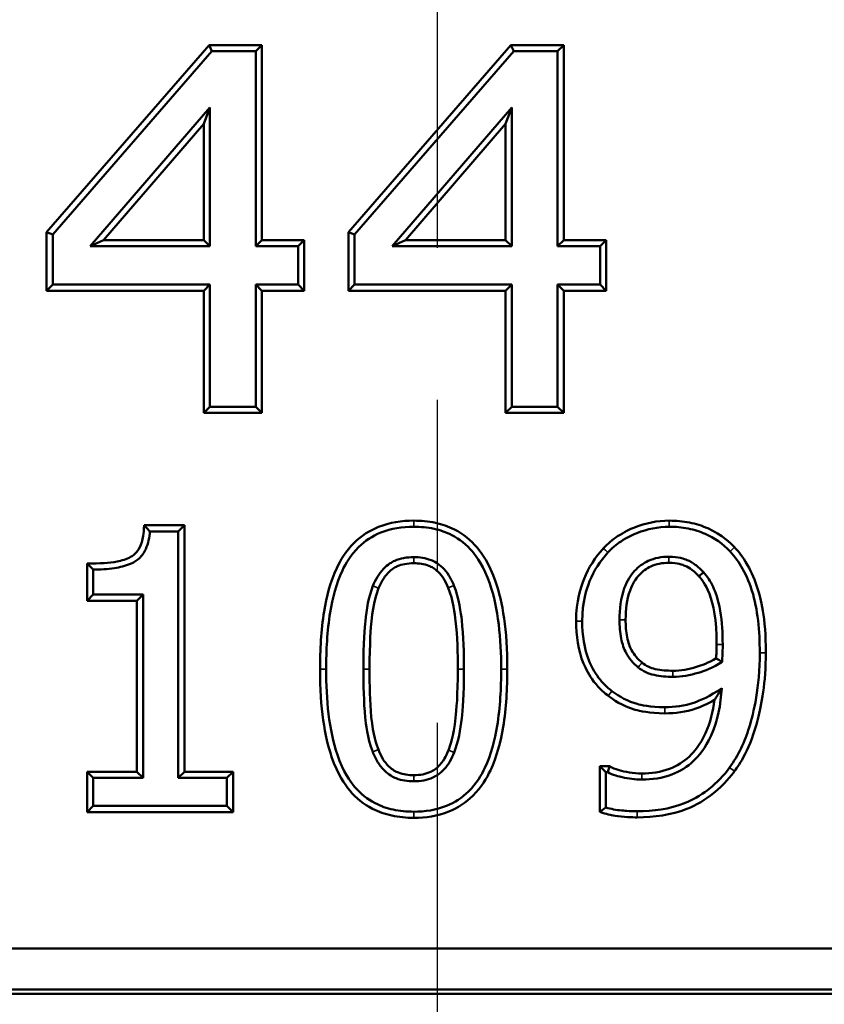
# Model space of a CAD drawing. Units: inches. Extents: x 0.1 to 21.9, y 0.1 to 16.9.
# Drawn here: x 7.1 to 7.6, y 11.2 to 11.8 of the extents above; entities that cross this region are included whole.
import ezdxf

# ---------------------------------------------------------------- set-up
doc = ezdxf.new("R2010")
doc.units = ezdxf.units.IN
doc.header["$MEASUREMENT"] = 0
doc.linetypes.add('CHAIN', pattern=[0.7087, 0.4724, -0.0591, 0.1181, -0.0591])
for name, color, linetype, lineweight in [('Centerline (ANSI)', 7, 'Continuous', 25), ('Dimension (ANSI)', 7, 'Continuous', 25), ('Visible (ANSI)', 7, 'Continuous', 50), ('Visible Narrow (ANSI)', 7, 'Continuous', 35)]:
    doc.layers.add(name, color=color, linetype=linetype, lineweight=lineweight)
doc.styles.add('Note Text (ANSI)', font='tahoma.ttf')
doc.dimstyles.new('Default (ANSI)', dxfattribs={"dimtxt": 0.15, "dimasz": 0.098425, "dimexe": 0.125, "dimexo": 0.0625, "dimgap": 0.031496, "dimtad": 0, "dimtih": 1, "dimtoh": 1, "dimrnd": 1e-08, "dimzin": 4, "dimdsep": 46, "dimtxsty": 'Note Text (ANSI)', "dimcen": 0.09, "dimdle": 0.393701, "dimclrd": 256, "dimclre": 256, "dimclrt": 256, "dimadec": 0, "dimazin": 1, "dimtfac": 0.8, "dimtofl": 0, "dimtmove": 0, "dimatfit": 3, "dimfxl": 1, "dimtolj": 1, "dimtzin": 4, "dimlwd": -1, "dimlwe": -1, "dimarcsym": 0})

# ---------------------------------------------------------------- blocks, each defined once
blk = doc.blocks.new('*D20')
at = {"layer": 'Defpoints', "color": 0, "transparency": 16777216}
for p in [(9.24883, 13.73515), (5.40181, 11.80483), (9.24883, 11.80483)]:
    blk.add_point(p, dxfattribs=at)
at = {"layer": 'Dimension (ANSI)', "transparency": 16777216}
for p, q in [((5.40181, 11.86733), (5.40181, 13.86015)), ((9.24883, 11.86733), (9.24883, 13.86015)), ((5.50023, 13.73515), (7.02576, 13.73515)), ((9.15041, 13.73515), (7.62488, 13.73515))]:
    blk.add_line(p, q, dxfattribs=at)
for points in [[(5.50023, 13.75156), (5.50023, 13.71875), (5.40181, 13.73515)], [(9.15041, 13.75156), (9.15041, 13.71875), (9.24883, 13.73515)]]:
    blk.add_solid(points, dxfattribs=at)
at = {"layer": 'Dimension (ANSI)', "transparency": 16777216, "char_height": 0.15, "attachment_point": 5, "style": 'Note Text (ANSI)'}
for s, insert in [('\\A1; 2.56"', (7.32532, 13.84477)), ('\\A1;[65]', (7.32532, 13.60554))]:
    blk.add_mtext(s, dxfattribs=dict(at, insert=insert))

msp = doc.modelspace()

# ---------------------------------------------------------------- linework, layer by layer
at = {"layer": 'Centerline (ANSI)', "linetype": 'CHAIN', "ltscale": 0.952448}
msp.add_line((7.32532, 10.15957), (7.32532, 13.40065), dxfattribs=at)
at = {"layer": 'Visible (ANSI)'}
for p, q in [((7.06823, 11.69472), (7.17509, 11.81785)), ((7.17692, 11.81383), (7.17509, 11.81785)), ((7.17509, 11.81785), (7.20977, 11.81785)), ((7.20575, 11.81383), (7.20977, 11.81785)), ((7.20977, 11.81785), (7.20977, 11.68947)), ((7.26669, 11.69472), (7.37355, 11.81785)), ((7.37538, 11.81383), (7.37355, 11.81785)), ((7.37355, 11.81785), (7.40823, 11.81785)), ((7.40421, 11.81383), (7.40823, 11.81785)), ((7.40823, 11.81785), (7.40823, 11.68947)), ((7.07225, 11.69322), (7.17692, 11.81383)), ((7.17692, 11.81383), (7.20575, 11.81383)), ((7.20575, 11.81383), (7.20575, 11.68545)), ((7.27071, 11.69322), (7.37538, 11.81383)), ((7.37538, 11.81383), (7.40421, 11.81383)), ((7.40421, 11.81383), (7.40421, 11.68545)), ((7.1756, 11.77685), (7.0969, 11.68545)), ((7.1756, 11.77685), (7.17158, 11.76602)), ((7.1756, 11.68545), (7.1756, 11.77685)), ((7.37406, 11.77685), (7.29536, 11.68545)), ((7.37406, 11.77685), (7.37004, 11.76602)), ((7.37406, 11.68545), (7.37406, 11.77685)), ((7.17158, 11.76602), (7.10566, 11.68947)), ((7.17158, 11.68947), (7.17158, 11.76602)), ((7.37004, 11.76602), (7.30412, 11.68947)), ((7.37004, 11.68947), (7.37004, 11.76602)), ((7.07225, 11.69322), (7.06823, 11.69472)), ((7.06823, 11.65621), (7.06823, 11.69472)), ((7.07225, 11.66023), (7.07225, 11.69322)), ((7.27071, 11.69322), (7.26669, 11.69472)), ((7.26669, 11.65621), (7.26669, 11.69472)), ((7.27071, 11.66023), (7.27071, 11.69322)), ((7.0969, 11.68545), (7.10566, 11.68947)), ((7.0969, 11.68545), (7.1756, 11.68545)), ((7.10566, 11.68947), (7.17158, 11.68947)), ((7.1756, 11.68545), (7.17158, 11.68947)), ((7.20575, 11.68545), (7.20977, 11.68947)), ((7.20575, 11.68545), (7.23362, 11.68545)), ((7.20977, 11.68947), (7.23764, 11.68947)), ((7.23362, 11.68545), (7.23764, 11.68947)), ((7.23362, 11.68545), (7.23362, 11.66023)), ((7.23764, 11.68947), (7.23764, 11.65621)), ((7.29536, 11.68545), (7.30412, 11.68947)), ((7.29536, 11.68545), (7.37406, 11.68545)), ((7.30412, 11.68947), (7.37004, 11.68947)), ((7.37406, 11.68545), (7.37004, 11.68947)), ((7.40421, 11.68545), (7.40823, 11.68947)), ((7.40421, 11.68545), (7.43208, 11.68545)), ((7.40823, 11.68947), (7.4361, 11.68947)), ((7.43208, 11.68545), (7.4361, 11.68947)), ((7.43208, 11.68545), (7.43208, 11.66023)), ((7.4361, 11.68947), (7.4361, 11.65621)), ((7.07225, 11.66023), (7.06823, 11.65621)), ((7.1756, 11.66023), (7.07225, 11.66023)), ((7.1756, 11.66023), (7.17158, 11.65621)), ((7.1756, 11.57983), (7.1756, 11.66023)), ((7.20575, 11.66023), (7.20575, 11.57983)), ((7.23362, 11.66023), (7.20575, 11.66023)), ((7.20575, 11.66023), (7.20977, 11.65621)), ((7.23362, 11.66023), (7.23764, 11.65621)), ((7.27071, 11.66023), (7.26669, 11.65621)), ((7.37406, 11.66023), (7.27071, 11.66023)), ((7.37406, 11.66023), (7.37004, 11.65621)), ((7.37406, 11.57983), (7.37406, 11.66023)), ((7.40421, 11.66023), (7.40421, 11.57983)), ((7.43208, 11.66023), (7.40421, 11.66023)), ((7.40421, 11.66023), (7.40823, 11.65621)), ((7.43208, 11.66023), (7.4361, 11.65621)), ((7.17158, 11.65621), (7.06823, 11.65621)), ((7.17158, 11.57581), (7.17158, 11.65621)), ((7.20977, 11.65621), (7.20977, 11.57581)), ((7.23764, 11.65621), (7.20977, 11.65621)), ((7.37004, 11.65621), (7.26669, 11.65621)), ((7.37004, 11.57581), (7.37004, 11.65621)), ((7.40823, 11.65621), (7.40823, 11.57581)), ((7.4361, 11.65621), (7.40823, 11.65621)), ((7.1756, 11.57983), (7.17158, 11.57581)), ((7.20977, 11.57581), (7.17158, 11.57581)), ((7.20575, 11.57983), (7.1756, 11.57983)), ((7.20575, 11.57983), (7.20977, 11.57581)), ((7.37406, 11.57983), (7.37004, 11.57581)), ((7.40823, 11.57581), (7.37004, 11.57581)), ((7.40421, 11.57983), (7.37406, 11.57983)), ((7.40421, 11.57983), (7.40823, 11.57581)), ((7.13246, 11.50193), (7.13617, 11.49791)), ((7.13246, 11.50193), (7.15886, 11.50193)), ((7.13617, 11.49791), (7.15484, 11.49791)), ((7.15484, 11.49791), (7.15886, 11.50193)), ((7.15484, 11.49791), (7.15484, 11.33571)), ((7.15886, 11.50193), (7.15886, 11.33972)), ((7.09495, 11.47684), (7.09897, 11.47282)), ((7.09495, 11.45232), (7.09495, 11.47684)), ((7.09897, 11.45634), (7.09897, 11.47282)), ((7.50003, 11.47107), (7.49708, 11.46834)), ((7.09897, 11.45634), (7.09495, 11.45232)), ((7.12763, 11.45232), (7.09495, 11.45232)), ((7.13165, 11.45634), (7.09897, 11.45634)), ((7.13165, 11.45634), (7.12763, 11.45232)), ((7.12763, 11.33972), (7.12763, 11.45232)), ((7.13165, 11.33571), (7.13165, 11.45634)), ((7.43198, 11.31335), (7.43198, 11.34352)), ((7.436, 11.3395), (7.43198, 11.34352)), ((7.43198, 11.34352), (7.43823, 11.34352)), ((7.43716, 11.3395), (7.43823, 11.34352)), ((7.09495, 11.33972), (7.12763, 11.33972)), ((7.09897, 11.33571), (7.09495, 11.33972)), ((7.09495, 11.31331), (7.09495, 11.33972)), ((7.09897, 11.31733), (7.09897, 11.33571)), ((7.09897, 11.33571), (7.13165, 11.33571)), ((7.13165, 11.33571), (7.12763, 11.33972)), ((7.15484, 11.33571), (7.15886, 11.33972)), ((7.15484, 11.33571), (7.18678, 11.33571)), ((7.15886, 11.33972), (7.1908, 11.33972)), ((7.18678, 11.33571), (7.1908, 11.33972)), ((7.18678, 11.33571), (7.18678, 11.31733)), ((7.1908, 11.33972), (7.1908, 11.31331)), ((7.436, 11.3395), (7.43716, 11.3395)), ((7.436, 11.3163), (7.436, 11.3395)), ((7.09897, 11.31733), (7.09495, 11.31331)), ((7.18678, 11.31733), (7.09897, 11.31733)), ((7.18678, 11.31733), (7.1908, 11.31331)), ((7.43198, 11.31335), (7.436, 11.3163)), ((7.1908, 11.31331), (7.09495, 11.31331)), ((6.10657, 11.22358), (8.54407, 11.22358)), ((6.01282, 11.19381), (8.63782, 11.19381)), ((8.57113, 11.19651), (6.07951, 11.19651))]:
    msp.add_line(p, q, dxfattribs=at)
for points, knots in [([(7.30964, 11.50499), (7.30169, 11.50499), (7.29378, 11.50382), (7.28042, 11.49843), (7.27511, 11.49496), (7.26492, 11.4849), (7.26135, 11.47874), (7.25485, 11.46497), (7.2523, 11.45491), (7.24869, 11.43289), (7.248, 11.41969), (7.248, 11.40718)], [0, 0, 0, 0, 0.0403968, 0.0403968, 0.0732144, 0.0732144, 0.1131487, 0.1131487, 0.1853862, 0.1853862, 0.2778663, 0.2778663, 0.2778663, 0.2778663]), ([(7.37113, 11.40733), (7.37113, 11.43302), (7.36807, 11.45139), (7.35923, 11.4769), (7.35437, 11.48359), (7.34708, 11.4922), (7.34214, 11.49618), (7.33243, 11.50114), (7.32823, 11.50259), (7.3192, 11.50456), (7.31442, 11.50499), (7.30964, 11.50499)], [0, 0, 0, 0, 0.1305427, 0.1305427, 0.2451207, 0.2451207, 0.3981199, 0.3981199, 0.5038833, 0.5038833, 0.6172569, 0.6172569, 0.6172569, 0.6172569]), ([(7.47757, 11.50499), (7.4697, 11.50499), (7.4621, 11.50342), (7.45185, 11.49936), (7.44787, 11.49754), (7.44025, 11.49242), (7.43716, 11.48979), (7.43438, 11.4868)], [0, 0, 0, 0, 0.03998479, 0.03998479, 0.05598473, 0.05598473, 0.06880843, 0.06880843, 0.06880843, 0.06880843]), ([(7.52046, 11.48754), (7.51811, 11.49003), (7.51251, 11.49569), (7.49902, 11.50168), (7.49502, 11.50292), (7.4865, 11.50461), (7.48204, 11.50499), (7.47757, 11.50499)], [0.00068144, 0.00068144, 0.00068144, 0.00068144, 0.01599176, 0.01599176, 0.02223785, 0.02223785, 0.02885359, 0.02885359, 0.02885359, 0.02885359]), ([(7.13246, 11.50193), (7.13197, 11.49581), (7.13161, 11.49331), (7.13012, 11.4885), (7.12911, 11.48633), (7.12622, 11.48278), (7.12473, 11.4818), (7.1208, 11.47966), (7.11762, 11.47874), (7.10923, 11.47707), (7.10362, 11.47684), (7.09495, 11.47684)], [0.011785, 0.011785, 0.011785, 0.011785, 0.0545413, 0.0545413, 0.0917119, 0.0917119, 0.1270933, 0.1270933, 0.2035408, 0.2035408, 0.3411809, 0.3411809, 0.3411809, 0.3411809]), ([(7.09897, 11.47282), (7.10355, 11.47282), (7.10837, 11.47306), (7.1164, 11.4743), (7.12006, 11.47517), (7.12632, 11.47788), (7.12804, 11.47923), (7.13094, 11.48192), (7.13236, 11.48401), (7.13507, 11.48991), (7.13585, 11.49398), (7.13617, 11.49791)], [-0.05797091, -0.05797091, -0.05797091, -0.05797091, -0.04789457, -0.04789457, -0.04009731, -0.04009731, -0.03292727, -0.03292727, -0.02001772, -0.02001772, 0, 0, 0, 0]), ([(7.25202, 11.40718), (7.25202, 11.41947), (7.25269, 11.43246), (7.25621, 11.45388), (7.25865, 11.46361), (7.26481, 11.47664), (7.26812, 11.4824), (7.27755, 11.49173), (7.28241, 11.49491), (7.2948, 11.4999), (7.30222, 11.50097), (7.30964, 11.50097)], [-0.2672116, -0.2672116, -0.2672116, -0.2672116, -0.1753023, -0.1753023, -0.105063, -0.105063, -0.0678032, -0.0678032, -0.0377183, -0.0377183, 0, 0, 0, 0]), ([(7.30964, 11.50097), (7.31413, 11.50097), (7.31863, 11.50057), (7.32704, 11.49874), (7.33091, 11.49741), (7.33984, 11.49284), (7.34435, 11.48919), (7.35113, 11.48119), (7.35568, 11.47488), (7.36527, 11.44722), (7.36711, 11.42714), (7.36711, 11.40733)], [-0.3878912, -0.3878912, -0.3878912, -0.3878912, -0.3203159, -0.3203159, -0.2584345, -0.2584345, -0.1693845, -0.1693845, -0.1006708, -0.1006708, 0, 0, 0, 0]), ([(7.43731, 11.48405), (7.43988, 11.48682), (7.44274, 11.48926), (7.44982, 11.49401), (7.45353, 11.4957), (7.4631, 11.4995), (7.47021, 11.50097), (7.47757, 11.50097)], [-0.06423279, -0.06423279, -0.06423279, -0.06423279, -0.05233317, -0.05233317, -0.03740524, -0.03740524, 0, 0, 0, 0]), ([(7.47757, 11.50097), (7.48174, 11.50097), (7.4859, 11.50062), (7.49436, 11.49896), (7.49799, 11.49773), (7.50738, 11.4936), (7.51285, 11.48975), (7.51754, 11.48478)], [-0.06839181, -0.06839181, -0.06839181, -0.06839181, -0.05208482, -0.05208482, -0.03469394, -0.03469394, 0, 0, 0, 0]), ([(7.43438, 11.4868), (7.42882, 11.48093), (7.42461, 11.47413), (7.41937, 11.46129), (7.41637, 11.45217), (7.41637, 11.43883)], [0.0000363, 0.0000363, 0.0000363, 0.0000363, 0.04112802, 0.04112802, 0.07043093, 0.07043093, 0.07043093, 0.07043093]), ([(7.42039, 11.43883), (7.42039, 11.45151), (7.42323, 11.46011), (7.42814, 11.47215), (7.43209, 11.47854), (7.43731, 11.48405)], [-0.06605883, -0.06605883, -0.06605883, -0.06605883, -0.03859595, -0.03859595, 0, 0, 0, 0]), ([(7.51754, 11.48478), (7.52078, 11.48133), (7.52351, 11.47747), (7.52876, 11.46804), (7.53073, 11.46274), (7.53581, 11.44678), (7.53708, 11.4324), (7.53708, 11.41812)], [-0.1146272, -0.1146272, -0.1146272, -0.1146272, -0.0961539, -0.0961539, -0.0725229, -0.0725229, 0, 0, 0, 0]), ([(7.5411, 11.41812), (7.5411, 11.44145), (7.53773, 11.45406), (7.534, 11.46567), (7.53184, 11.47085), (7.52559, 11.48189), (7.52221, 11.48569), (7.52046, 11.48754)], [0, 0, 0, 0, 0.1184947, 0.1184947, 0.2179809, 0.2179809, 0.3452144, 0.3452144, 0.3452144, 0.3452144]), ([(7.30964, 11.48099), (7.30741, 11.48099), (7.30516, 11.48081), (7.30097, 11.48002), (7.29903, 11.47944), (7.29525, 11.47775), (7.29248, 11.47621), (7.28663, 11.47001), (7.28443, 11.4661), (7.2828, 11.46203)], [-0.08570588, -0.08570588, -0.08570588, -0.08570588, -0.06345436, -0.06345436, -0.04328649, -0.04328649, -0.02228104, -0.02228104, 0, 0, 0, 0]), ([(7.33604, 11.46232), (7.33513, 11.46463), (7.33402, 11.46688), (7.33147, 11.47087), (7.33007, 11.47264), (7.32571, 11.47685), (7.32307, 11.47823), (7.31741, 11.48046), (7.3135, 11.48099), (7.30964, 11.48099)], [-0.04491945, -0.04491945, -0.04491945, -0.04491945, -0.03756367, -0.03756367, -0.0309038, -0.0309038, -0.01962881, -0.01962881, 0, 0, 0, 0]), ([(7.47742, 11.48128), (7.47501, 11.48128), (7.4726, 11.48107), (7.46802, 11.48014), (7.46587, 11.47946), (7.46037, 11.47692), (7.45739, 11.47469), (7.45232, 11.46918), (7.44988, 11.46556), (7.44567, 11.45399), (7.4449, 11.44675), (7.4449, 11.43985)], [-0.1253158, -0.1253158, -0.1253158, -0.1253158, -0.107383, -0.107383, -0.0906146, -0.0906146, -0.062435, -0.062435, -0.0350366, -0.0350366, 0, 0, 0, 0]), ([(7.50003, 11.47107), (7.49842, 11.47286), (7.49665, 11.47455), (7.49306, 11.47724), (7.49125, 11.47832), (7.48757, 11.47979), (7.4836, 11.48128), (7.47742, 11.48128)], [-0.1066703, -0.1066703, -0.1066703, -0.1066703, -0.0663473, -0.0663473, -0.031364, -0.031364, 0, 0, 0, 0]), ([(7.28653, 11.46053), (7.28797, 11.46412), (7.28991, 11.46762), (7.29493, 11.47295), (7.29721, 11.47423), (7.30038, 11.47564), (7.30203, 11.47613), (7.30566, 11.47682), (7.30766, 11.47697), (7.30964, 11.47697)], [0, 0, 0, 0, 0.01963632, 0.01963632, 0.0371289, 0.0371289, 0.05422105, 0.05422105, 0.07396328, 0.07396328, 0.07396328, 0.07396328]), ([(7.30964, 11.47697), (7.31298, 11.47697), (7.31642, 11.47654), (7.32126, 11.47462), (7.3234, 11.47349), (7.32705, 11.46997), (7.32825, 11.46844), (7.33049, 11.46493), (7.33148, 11.46291), (7.33231, 11.46084)], [0, 0, 0, 0, 0.01697804, 0.01697804, 0.02637638, 0.02637638, 0.03217513, 0.03217513, 0.0388522, 0.0388522, 0.0388522, 0.0388522]), ([(7.44891, 11.43985), (7.44891, 11.44627), (7.44962, 11.45308), (7.45346, 11.46364), (7.4556, 11.46681), (7.45999, 11.47157), (7.46254, 11.47349), (7.46727, 11.47568), (7.46912, 11.47626), (7.47313, 11.47708), (7.47528, 11.47726), (7.47742, 11.47726)], [0, 0, 0, 0, 0.0325722, 0.0325722, 0.0570313, 0.0570313, 0.0818639, 0.0818639, 0.0966903, 0.0966903, 0.1130134, 0.1130134, 0.1130134, 0.1130134]), ([(7.47742, 11.47726), (7.48298, 11.47726), (7.48648, 11.47591), (7.48954, 11.47466), (7.49106, 11.47373), (7.4946, 11.47105), (7.49624, 11.46927), (7.49708, 11.46834)], [0, 0, 0, 0, 0.0282324, 0.0282324, 0.060478, 0.060478, 0.1097638, 0.1097638, 0.1097638, 0.1097638]), ([(7.49708, 11.46834), (7.49844, 11.46692), (7.50134, 11.46366), (7.50661, 11.44984), (7.5087, 11.43998), (7.5087, 11.42352)], [0.00045593, 0.00045593, 0.00045593, 0.00045593, 0.00917292, 0.00917292, 0.01793734, 0.01793734, 0.01793734, 0.01793734]), ([(7.51272, 11.42352), (7.51272, 11.43074), (7.51233, 11.43848), (7.50976, 11.45346), (7.50781, 11.4583), (7.50475, 11.46494), (7.50269, 11.46828), (7.50003, 11.47107)], [-0.05319307, -0.05319307, -0.05319307, -0.05319307, -0.03718474, -0.03718474, -0.01955858, -0.01955858, 0, 0, 0, 0]), ([(7.2828, 11.46203), (7.27996, 11.45488), (7.27856, 11.44646), (7.27749, 11.43513), (7.27653, 11.42479), (7.27653, 11.40718)], [-0.273616, -0.273616, -0.273616, -0.273616, -0.08948, -0.08948, 0, 0, 0, 0]), ([(7.28055, 11.40718), (7.28055, 11.42473), (7.28151, 11.43503), (7.28308, 11.45135), (7.28545, 11.45781), (7.28653, 11.46053)], [0, 0, 0, 0, 0.0891558, 0.0891558, 0.393482, 0.393482, 0.393482, 0.393482]), ([(7.33231, 11.46084), (7.33553, 11.45271), (7.33668, 11.44351), (7.33825, 11.42882), (7.33859, 11.41761), (7.33859, 11.40733)], [0, 0, 0, 0, 0.0443976, 0.0443976, 0.1466585, 0.1466585, 0.1466585, 0.1466585]), ([(7.34261, 11.40733), (7.34261, 11.41776), (7.34226, 11.42909), (7.34067, 11.444), (7.33949, 11.45363), (7.33604, 11.46232)], [-0.1571019, -0.1571019, -0.1571019, -0.1571019, -0.0475082, -0.0475082, 0, 0, 0, 0]), ([(7.41637, 11.43883), (7.41637, 11.42943), (7.41762, 11.41979), (7.42264, 11.40763), (7.42481, 11.40336), (7.43188, 11.39417), (7.43562, 11.39114), (7.4375, 11.38969)], [0, 0, 0, 0, 0.04778352, 0.04778352, 0.06677923, 0.06677923, 0.0883846, 0.0883846, 0.0883846, 0.0883846]), ([(7.43994, 11.39289), (7.43663, 11.39544), (7.4337, 11.39836), (7.42819, 11.4056), (7.42623, 11.40947), (7.42155, 11.4208), (7.42039, 11.42996), (7.42039, 11.43883)], [-0.0767008, -0.0767008, -0.0767008, -0.0767008, -0.06217027, -0.06217027, -0.04506954, -0.04506954, 0, 0, 0, 0]), ([(7.4449, 11.43985), (7.4449, 11.43576), (7.44518, 11.4315), (7.44676, 11.42357), (7.44789, 11.42055), (7.45123, 11.41429), (7.4539, 11.41115), (7.45715, 11.40849)], [-0.05113086, -0.05113086, -0.05113086, -0.05113086, -0.03602142, -0.03602142, -0.02131065, -0.02131065, 0, 0, 0, 0]), ([(7.45969, 11.41161), (7.45686, 11.41392), (7.45452, 11.41665), (7.45164, 11.42206), (7.45063, 11.4247), (7.44917, 11.43202), (7.44891, 11.43603), (7.44891, 11.43985)], [0.00001173, 0.00001173, 0.00001173, 0.00001173, 0.01859079, 0.01859079, 0.03109872, 0.03109872, 0.044247, 0.044247, 0.044247, 0.044247]), ([(7.5087, 11.42352), (7.5087, 11.42016), (7.50864, 11.41861), (7.50852, 11.41628), (7.50848, 11.41535), (7.50842, 11.41443)], [0, 0, 0, 0, 0.0170585, 0.0170585, 0.0258916, 0.0258916, 0.0258916, 0.0258916]), ([(7.51229, 11.41214), (7.51241, 11.41359), (7.51251, 11.41545), (7.51265, 11.4184), (7.51272, 11.42005), (7.51272, 11.42352)], [-0.03419626, -0.03419626, -0.03419626, -0.03419626, -0.0176049, -0.0176049, 0, 0, 0, 0]), ([(7.50842, 11.41443), (7.50354, 11.41144), (7.49874, 11.40974), (7.49053, 11.40725), (7.48526, 11.40624), (7.48005, 11.40624)], [0.00330628, 0.00330628, 0.00330628, 0.00330628, 0.03317037, 0.03317037, 0.07931724, 0.07931724, 0.07931724, 0.07931724]), ([(7.51229, 11.41214), (7.51134, 11.4127), (7.51038, 11.41326), (7.50908, 11.41403), (7.50875, 11.41423), (7.50842, 11.41443)], [0, 0, 0, 0, 0.01958308, 0.01958308, 0.02631377, 0.02631377, 0.02631377, 0.02631377]), ([(7.53708, 11.41812), (7.53708, 11.39517), (7.53314, 11.37863), (7.5272, 11.35959), (7.52308, 11.35048), (7.51725, 11.34256)], [-0.1013912, -0.1013912, -0.1013912, -0.1013912, -0.0499522, -0.0499522, 0, 0, 0, 0]), ([(7.52048, 11.34017), (7.52367, 11.34451), (7.53084, 11.35479), (7.53821, 11.38371), (7.5411, 11.39821), (7.5411, 11.41812)], [0.00104185, 0.00104185, 0.00104185, 0.00104185, 0.02527153, 0.02527153, 0.03672861, 0.03672861, 0.03672861, 0.03672861]), ([(7.248, 11.40718), (7.248, 11.38133), (7.25104, 11.36304), (7.25962, 11.33802), (7.26431, 11.33133), (7.2718, 11.32244), (7.27673, 11.31844), (7.28649, 11.31343), (7.29075, 11.31196), (7.29992, 11.30995), (7.30478, 11.30951), (7.30964, 11.30951)], [0, 0, 0, 0, 0.1313304, 0.1313304, 0.244267, 0.244267, 0.3851593, 0.3851593, 0.4839349, 0.4839349, 0.5900482, 0.5900482, 0.5900482, 0.5900482]), ([(7.30964, 11.31353), (7.30507, 11.31353), (7.30049, 11.31394), (7.29195, 11.31581), (7.28802, 11.31716), (7.27904, 11.32178), (7.27453, 11.32543), (7.26776, 11.33347), (7.26329, 11.3397), (7.25383, 11.36729), (7.25202, 11.38739), (7.25202, 11.40718)], [-0.3882203, -0.3882203, -0.3882203, -0.3882203, -0.3199541, -0.3199541, -0.257597, -0.257597, -0.169166, -0.169166, -0.1005254, -0.1005254, 0, 0, 0, 0]), ([(7.27653, 11.40718), (7.27653, 11.39716), (7.27677, 11.38556), (7.27806, 11.37153), (7.27903, 11.36239), (7.28265, 11.35292)], [-0.1808055, -0.1808055, -0.1808055, -0.1808055, -0.0515446, -0.0515446, 0, 0, 0, 0]), ([(7.28641, 11.35434), (7.28528, 11.3573), (7.2828, 11.36419), (7.28073, 11.38612), (7.28055, 11.39666), (7.28055, 11.40718)], [0.00065263, 0.00065263, 0.00065263, 0.00065263, 0.01482484, 0.01482484, 0.0277712, 0.0277712, 0.0277712, 0.0277712]), ([(7.36711, 11.40733), (7.36711, 11.39506), (7.36643, 11.38209), (7.3629, 11.36067), (7.36043, 11.35095), (7.35415, 11.33768), (7.3508, 11.33197), (7.34148, 11.32276), (7.33664, 11.31957), (7.32433, 11.3146), (7.31699, 11.31353), (7.30964, 11.31353)], [-0.2553006, -0.2553006, -0.2553006, -0.2553006, -0.1696311, -0.1696311, -0.1039035, -0.1039035, -0.0673918, -0.0673918, -0.0373563, -0.0373563, 0, 0, 0, 0]), ([(7.30964, 11.30951), (7.31752, 11.30951), (7.32535, 11.31068), (7.33863, 11.31605), (7.34393, 11.31952), (7.35405, 11.32954), (7.35765, 11.33567), (7.36423, 11.34959), (7.3668, 11.35964), (7.37044, 11.38166), (7.37113, 11.39483), (7.37113, 11.40733)], [0, 0, 0, 0, 0.0400378, 0.0400378, 0.0728056, 0.0728056, 0.1124014, 0.1124014, 0.182382, 0.182382, 0.2716468, 0.2716468, 0.2716468, 0.2716468]), ([(7.33859, 11.40733), (7.33859, 11.39024), (7.33767, 11.38029), (7.33578, 11.36283), (7.33347, 11.35656), (7.33244, 11.35394)], [0, 0, 0, 0, 0.0867722, 0.0867722, 0.3005432, 0.3005432, 0.3005432, 0.3005432]), ([(7.33619, 11.35248), (7.33892, 11.35943), (7.34036, 11.36769), (7.34169, 11.38017), (7.34261, 11.39019), (7.34261, 11.40733)], [-0.2138585, -0.2138585, -0.2138585, -0.2138585, -0.0870744, -0.0870744, 0, 0, 0, 0]), ([(7.45715, 11.40849), (7.45867, 11.40725), (7.46032, 11.40619), (7.46384, 11.40449), (7.46567, 11.40387), (7.47166, 11.40258), (7.47587, 11.40222), (7.48005, 11.40222)], [-0.04110381, -0.04110381, -0.04110381, -0.04110381, -0.03111398, -0.03111398, -0.02122274, -0.02122274, 0, 0, 0, 0]), ([(7.48005, 11.40624), (7.47616, 11.40624), (7.47223, 11.40657), (7.46683, 11.40773), (7.4653, 11.40825), (7.46235, 11.40968), (7.46097, 11.41057), (7.45969, 11.41161)], [0, 0, 0, 0, 0.01978292, 0.01978292, 0.02805365, 0.02805365, 0.03644386, 0.03644386, 0.03644386, 0.03644386]), ([(7.48005, 11.40222), (7.48567, 11.40222), (7.49131, 11.40329), (7.50066, 11.40613), (7.50652, 11.40826), (7.51229, 11.41214)], [-0.08296829, -0.08296829, -0.08296829, -0.08296829, -0.03529589, -0.03529589, 0, 0, 0, 0]), ([(7.45963, 11.33468), (7.46631, 11.33468), (7.47296, 11.33562), (7.48461, 11.34003), (7.48942, 11.34303), (7.49683, 11.35005), (7.50134, 11.35517), (7.50948, 11.3733), (7.51145, 11.38422), (7.51214, 11.39478)], [-0.2331615, -0.2331615, -0.2331615, -0.2331615, -0.1622005, -0.1622005, -0.1007995, -0.1007995, -0.0537893, -0.0537893, 0, 0, 0, 0]), ([(7.51214, 11.39478), (7.50417, 11.38935), (7.49811, 11.38671), (7.4876, 11.38312), (7.48116, 11.38224), (7.47465, 11.38224)], [-0.05639887, -0.05639887, -0.05639887, -0.05639887, -0.03306289, -0.03306289, 0, 0, 0, 0]), ([(7.50734, 11.38704), (7.50778, 11.38769), (7.50821, 11.38834), (7.50985, 11.39088), (7.51102, 11.39282), (7.51214, 11.39478)], [-0.0297063, -0.0297063, -0.0297063, -0.0297063, -0.02203185, -0.02203185, 0, 0, 0, 0]), ([(7.4375, 11.38969), (7.44024, 11.38762), (7.44671, 11.38291), (7.45806, 11.37984), (7.4645, 11.37822), (7.47465, 11.37822)], [0.00062724, 0.00062724, 0.00062724, 0.00062724, 0.01617337, 0.01617337, 0.02122885, 0.02122885, 0.02122885, 0.02122885]), ([(7.47465, 11.38224), (7.46495, 11.38224), (7.45892, 11.38378), (7.45046, 11.38603), (7.44491, 11.38913), (7.43994, 11.39289)], [-0.04440543, -0.04440543, -0.04440543, -0.04440543, -0.03166086, -0.03166086, 0, 0, 0, 0]), ([(7.50734, 11.38704), (7.50633, 11.37955), (7.50452, 11.37207), (7.49794, 11.35742), (7.49379, 11.3527), (7.48704, 11.34631), (7.48269, 11.3436), (7.472, 11.33955), (7.46581, 11.3387), (7.45963, 11.3387)], [0.0134879, 0.0134879, 0.0134879, 0.0134879, 0.0512692, 0.0512692, 0.0949545, 0.0949545, 0.1515816, 0.1515816, 0.2183921, 0.2183921, 0.2183921, 0.2183921]), ([(7.47465, 11.37822), (7.48161, 11.37822), (7.48848, 11.37918), (7.49832, 11.38254), (7.5024, 11.38424), (7.50734, 11.38704)], [0, 0, 0, 0, 0.03533553, 0.03533553, 0.05284444, 0.05284444, 0.05284444, 0.05284444]), ([(7.28265, 11.35292), (7.28357, 11.35048), (7.28469, 11.34811), (7.28734, 11.34389), (7.28882, 11.34203), (7.29325, 11.33776), (7.29587, 11.33635), (7.30172, 11.33405), (7.30571, 11.33352), (7.30964, 11.33352)], [-0.04767348, -0.04767348, -0.04767348, -0.04767348, -0.03944678, -0.03944678, -0.03192727, -0.03192727, -0.01997572, -0.01997572, 0, 0, 0, 0]), ([(7.30964, 11.33754), (7.30623, 11.33754), (7.30272, 11.33797), (7.29773, 11.33994), (7.29559, 11.34109), (7.2918, 11.34474), (7.29051, 11.34639), (7.28785, 11.35067), (7.28691, 11.35301), (7.28641, 11.35434)], [0, 0, 0, 0, 0.01733061, 0.01733061, 0.02719781, 0.02719781, 0.03379445, 0.03379445, 0.04299519, 0.04299519, 0.04299519, 0.04299519]), ([(7.33244, 11.35394), (7.33167, 11.35193), (7.32999, 11.34788), (7.32455, 11.34182), (7.32229, 11.34049), (7.31911, 11.33898), (7.31743, 11.33845), (7.31371, 11.3377), (7.31167, 11.33754), (7.30964, 11.33754)], [0.00061126, 0.00061126, 0.00061126, 0.00061126, 0.00997345, 0.00997345, 0.0168338, 0.0168338, 0.02373543, 0.02373543, 0.03168356, 0.03168356, 0.03168356, 0.03168356]), ([(7.30964, 11.33352), (7.31189, 11.33352), (7.31415, 11.3337), (7.31837, 11.33453), (7.32032, 11.33513), (7.32417, 11.3369), (7.3269, 11.3385), (7.33254, 11.34463), (7.33465, 11.34847), (7.33619, 11.35248)], [-0.08259698, -0.08259698, -0.08259698, -0.08259698, -0.06150507, -0.06150507, -0.04231154, -0.04231154, -0.0218047, -0.0218047, 0, 0, 0, 0]), ([(7.45963, 11.3387), (7.45367, 11.3387), (7.44856, 11.33977), (7.44188, 11.34168), (7.44035, 11.34231), (7.43823, 11.34352)], [0, 0, 0, 0, 0.03028621, 0.03028621, 0.05207885, 0.05207885, 0.05207885, 0.05207885]), ([(7.51725, 11.34256), (7.51339, 11.33735), (7.50897, 11.33265), (7.50049, 11.32591), (7.49505, 11.32205), (7.47786, 11.31518), (7.46698, 11.31383), (7.45642, 11.31383)], [-0.1540714, -0.1540714, -0.1540714, -0.1540714, -0.0939761, -0.0939761, -0.0536589, -0.0536589, 0, 0, 0, 0]), ([(7.43716, 11.3395), (7.44017, 11.33778), (7.44489, 11.33663), (7.45091, 11.3352), (7.45524, 11.33468), (7.45963, 11.33468)], [-0.03143656, -0.03143656, -0.03143656, -0.03143656, -0.02228812, -0.02228812, 0, 0, 0, 0]), ([(7.45642, 11.30981), (7.46751, 11.30981), (7.47885, 11.31126), (7.49556, 11.31793), (7.50137, 11.32144), (7.51381, 11.33142), (7.51833, 11.33727), (7.52048, 11.34017)], [0, 0, 0, 0, 0.0563321, 0.0563321, 0.0913277, 0.0913277, 0.1385508, 0.1385508, 0.1385508, 0.1385508]), ([(7.45642, 11.31383), (7.45137, 11.31383), (7.44715, 11.31424), (7.4427, 11.31466), (7.43929, 11.31528), (7.436, 11.3163)], [-0.02270866, -0.02270866, -0.02270866, -0.02270866, -0.01751035, -0.01751035, 0, 0, 0, 0]), ([(7.43198, 11.31335), (7.43659, 11.31191), (7.43886, 11.3113), (7.44733, 11.30996), (7.45333, 11.30981), (7.45642, 11.30981)], [0.00677577, 0.00677577, 0.00677577, 0.00677577, 0.03767733, 0.03767733, 0.09172104, 0.09172104, 0.09172104, 0.09172104])]:
    msp.add_open_spline(points, degree=3, knots=knots, dxfattribs=at)
at = {"layer": 'Visible Narrow (ANSI)'}
for p, q in [((7.30964, 11.50097), (7.30964, 11.50499)), ((7.47757, 11.50097), (7.47757, 11.50499)), ((7.51754, 11.48478), (7.52046, 11.48754)), ((7.30964, 11.48099), (7.30964, 11.47697)), ((7.47742, 11.48128), (7.47742, 11.47726)), ((7.2828, 11.46203), (7.28653, 11.46053)), ((7.33604, 11.46232), (7.33231, 11.46084)), ((7.42039, 11.43883), (7.41637, 11.43883)), ((7.4449, 11.43985), (7.44891, 11.43985)), ((7.51272, 11.42352), (7.5087, 11.42352)), ((7.53708, 11.41812), (7.5411, 11.41812)), ((7.25202, 11.40718), (7.248, 11.40718)), ((7.27653, 11.40718), (7.28055, 11.40718)), ((7.34261, 11.40733), (7.33859, 11.40733)), ((7.36711, 11.40733), (7.37113, 11.40733)), ((7.48005, 11.40222), (7.48005, 11.40624)), ((7.43994, 11.39289), (7.4375, 11.38969)), ((7.47465, 11.38224), (7.47465, 11.37822)), ((7.28265, 11.35292), (7.28641, 11.35434)), ((7.33244, 11.35394), (7.33619, 11.35248)), ((7.52048, 11.34017), (7.51725, 11.34256)), ((7.30964, 11.33352), (7.30964, 11.33754)), ((7.45963, 11.33468), (7.45963, 11.3387)), ((7.30964, 11.31353), (7.30964, 11.30951)), ((7.45642, 11.31383), (7.45642, 11.30981))]:
    msp.add_line(p, q, dxfattribs=at)
for points, knots in [([(7.43438, 11.4868), (7.43462, 11.48657), (7.43487, 11.48634), (7.43584, 11.48543), (7.43658, 11.48474), (7.43731, 11.48405)], [0.01313734, 0.01313734, 0.01313734, 0.01313734, 0.01970738, 0.01970738, 0.03941186, 0.03941186, 0.03941186, 0.03941186]), ([(7.45715, 11.40849), (7.45778, 11.40927), (7.45842, 11.41005), (7.45926, 11.41109), (7.45948, 11.41135), (7.45969, 11.41161)], [0, 0, 0, 0, 0.01966383, 0.01966383, 0.02621694, 0.02621694, 0.02621694, 0.02621694])]:
    msp.add_open_spline(points, degree=3, knots=knots, dxfattribs=at)

# ---------------------------------------------------------------- dimensions: what is measured, and where the dimension line sits
at = {"layer": 'Dimension (ANSI)'}
dim = msp.add_linear_dim(base=(9.24883, 13.73515), p1=(5.40181, 11.80483), p2=(9.24883, 11.80483), angle=180, text=' <>"\\X[65]', dimstyle='Default (ANSI)', override={"dimgap": 0.031496, "dimtih": 0, "dimtoh": 0, "dimdec": 2, "dimlfac": 0.666667, "dimpost": '\\X', "dimtol": 0, "dimlim": 0, "dimtp": 0, "dimtm": 0, "dimtdec": 2, "dimatfit": 1}, dxfattribs=at)
dim.commit()
dim.dimension.update_dxf_attribs({"geometry": '*D20', "text_midpoint": (7.32532, 13.73515), "dimtype": 160})

doc.saveas('drawing.dxf')
